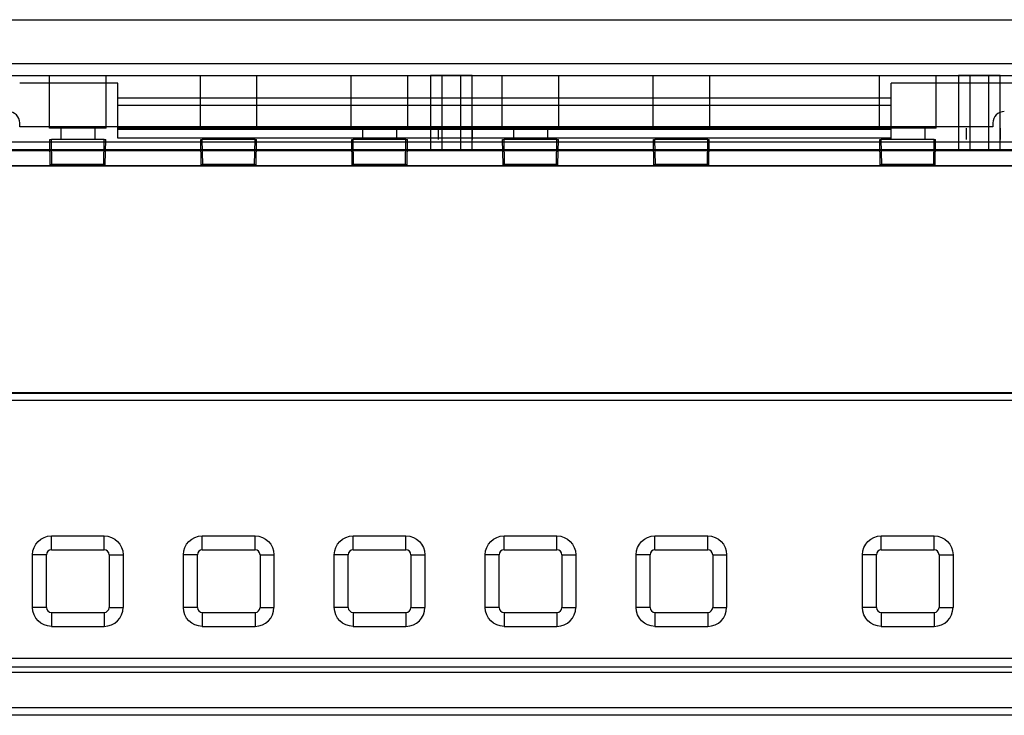
# Model space of a CAD drawing. Extents: x 67454 to 68084, y 8111 to 8513.
# Drawn here: x 67691 to 67821, y 8111 to 8203 of the extents above; entities that cross this region are included whole.
import ezdxf

# ---------------------------------------------------------------- set-up
doc = ezdxf.new("R2010")
doc.units = 0
doc.header["$LTSCALE"] = 5
doc.header["$MEASUREMENT"] = 0
doc.layers.get('0').update_dxf_attribs({"linetype": 'CONTINUOUS'})

msp = doc.modelspace()

# ---------------------------------------------------------------- linework, layer by layer
for p, q in [((67544.815, 8203.246), (67861.579, 8203.246)), ((67607.815, 8197.446), (67967.815, 8197.446)), ((67607.815, 8195.846), (67967.815, 8195.846)), ((67694.565, 8188.846), (67694.565, 8195.846)), ((67702.065, 8188.846), (67702.065, 8195.846)), ((67714.565, 8188.846), (67714.565, 8195.846)), ((67722.065, 8188.846), (67722.065, 8195.846)), ((67734.565, 8188.846), (67734.565, 8195.846)), ((67742.065, 8188.846), (67742.065, 8195.846)), ((67745.065, 8195.846), (67745.065, 8186.046)), ((67750.565, 8195.846), (67745.065, 8195.846)), ((67746.565, 8195.846), (67746.565, 8186.046)), ((67749.065, 8186.046), (67749.065, 8195.846)), ((67750.565, 8186.046), (67750.565, 8195.846)), ((67754.565, 8188.846), (67754.565, 8195.846)), ((67762.065, 8188.846), (67762.065, 8195.846)), ((67774.565, 8188.846), (67774.565, 8195.846)), ((67782.065, 8188.846), (67782.065, 8195.846)), ((67804.565, 8188.846), (67804.565, 8195.846)), ((67812.065, 8188.846), (67812.065, 8195.846)), ((67815.065, 8195.846), (67815.065, 8186.046)), ((67820.565, 8195.846), (67815.065, 8195.846)), ((67816.565, 8195.846), (67816.565, 8186.046)), ((67819.065, 8186.046), (67819.065, 8195.846)), ((67820.565, 8186.046), (67820.565, 8195.846)), ((67703.615, 8194.806), (67690.615, 8194.806)), ((67703.615, 8187.546), (67703.615, 8194.806)), ((67827.615, 8194.806), (67806.115, 8194.806)), ((67806.115, 8187.546), (67806.115, 8194.806)), ((67806.115, 8192.846), (67703.615, 8192.846)), ((67806.115, 8191.846), (67703.615, 8191.846)), ((67690.615, 8189.046), (67690.615, 8189.546)), ((67819.615, 8189.046), (67690.615, 8189.046)), ((67819.615, 8189.546), (67819.615, 8189.046)), ((67702.065, 8188.846), (67694.565, 8188.846)), ((67696.065, 8188.846), (67696.065, 8187.346)), ((67700.565, 8188.846), (67700.565, 8187.346)), ((67806.115, 8188.844), (67703.615, 8188.844)), ((67806.115, 8188.689), (67703.615, 8188.689)), ((67722.065, 8188.846), (67714.565, 8188.846)), ((67742.065, 8188.846), (67734.565, 8188.846)), ((67736.065, 8188.846), (67736.065, 8187.346)), ((67740.565, 8188.846), (67740.565, 8187.346)), ((67746.065, 8188.846), (67746.065, 8187.346)), ((67750.565, 8188.846), (67750.565, 8187.346)), ((67762.065, 8188.846), (67754.565, 8188.846)), ((67756.065, 8188.846), (67756.065, 8187.346)), ((67760.565, 8188.846), (67760.565, 8187.346)), ((67782.065, 8188.846), (67774.565, 8188.846)), ((67812.065, 8188.846), (67804.565, 8188.846)), ((67806.065, 8188.846), (67806.065, 8187.346)), ((67810.565, 8188.846), (67810.565, 8187.346)), ((67816.065, 8188.846), (67816.065, 8187.346)), ((67820.565, 8188.846), (67820.565, 8187.346)), ((67544.815, 8187.046), (67970.815, 8187.046)), ((67694.672, 8184.042), (67694.615, 8187.346)), ((67694.615, 8187.346), (67694.815, 8187.346)), ((67694.872, 8184.042), (67694.815, 8187.346)), ((67701.815, 8187.346), (67694.815, 8187.346)), ((67701.757, 8184.042), (67701.815, 8187.346)), ((67701.815, 8187.346), (67702.015, 8187.346)), ((67701.957, 8184.042), (67702.015, 8187.346)), ((67806.115, 8187.546), (67703.615, 8187.546)), ((67714.672, 8184.042), (67714.615, 8187.346)), ((67714.615, 8187.346), (67714.815, 8187.346)), ((67714.872, 8184.042), (67714.815, 8187.346)), ((67721.815, 8187.346), (67714.815, 8187.346)), ((67721.757, 8184.042), (67721.815, 8187.346)), ((67721.815, 8187.346), (67722.015, 8187.346)), ((67721.957, 8184.042), (67722.015, 8187.346)), ((67734.672, 8184.042), (67734.615, 8187.346)), ((67734.615, 8187.346), (67734.815, 8187.346)), ((67734.872, 8184.042), (67734.815, 8187.346)), ((67741.815, 8187.346), (67734.815, 8187.346)), ((67741.757, 8184.042), (67741.815, 8187.346)), ((67741.815, 8187.346), (67742.015, 8187.346)), ((67741.957, 8184.042), (67742.015, 8187.346)), ((67754.672, 8184.042), (67754.615, 8187.346)), ((67754.615, 8187.346), (67754.815, 8187.346)), ((67754.872, 8184.042), (67754.815, 8187.346)), ((67761.815, 8187.346), (67754.815, 8187.346)), ((67761.757, 8184.042), (67761.815, 8187.346)), ((67761.815, 8187.346), (67762.015, 8187.346)), ((67761.957, 8184.042), (67762.015, 8187.346)), ((67774.672, 8184.042), (67774.615, 8187.346)), ((67774.615, 8187.346), (67774.815, 8187.346)), ((67774.872, 8184.042), (67774.815, 8187.346)), ((67781.815, 8187.346), (67774.815, 8187.346)), ((67781.757, 8184.042), (67781.815, 8187.346)), ((67781.815, 8187.346), (67782.015, 8187.346)), ((67781.957, 8184.042), (67782.015, 8187.346)), ((67804.672, 8184.042), (67804.615, 8187.346)), ((67804.615, 8187.346), (67804.815, 8187.346)), ((67804.872, 8184.042), (67804.815, 8187.346)), ((67811.815, 8187.346), (67804.815, 8187.346)), ((67811.757, 8184.042), (67811.815, 8187.346)), ((67811.815, 8187.346), (67812.015, 8187.346)), ((67811.957, 8184.042), (67812.015, 8187.346)), ((67544.815, 8186.046), (67970.815, 8186.046)), ((67544.815, 8186.046), (67970.815, 8186.046)), ((67970.815, 8185.846), (67544.815, 8185.846)), ((67540.015, 8183.846), (67975.615, 8183.846)), ((67970.815, 8183.846), (67544.815, 8183.846)), ((67970.815, 8183.846), (67544.815, 8183.846)), ((67701.757, 8184.042), (67694.872, 8184.042)), ((67694.872, 8183.846), (67694.872, 8184.042)), ((67701.757, 8183.846), (67694.872, 8183.846)), ((67701.757, 8183.846), (67701.757, 8184.042)), ((67721.757, 8184.042), (67714.872, 8184.042)), ((67714.872, 8183.846), (67714.872, 8184.042)), ((67721.757, 8183.846), (67714.872, 8183.846)), ((67721.757, 8183.846), (67721.757, 8184.042)), ((67741.757, 8184.042), (67734.872, 8184.042)), ((67734.872, 8183.846), (67734.872, 8184.042)), ((67741.757, 8183.846), (67734.872, 8183.846)), ((67741.757, 8183.846), (67741.757, 8184.042)), ((67761.757, 8184.042), (67754.872, 8184.042)), ((67754.872, 8183.846), (67754.872, 8184.042)), ((67761.757, 8183.846), (67754.872, 8183.846)), ((67761.757, 8183.846), (67761.757, 8184.042)), ((67781.757, 8184.042), (67774.872, 8184.042)), ((67774.872, 8183.846), (67774.872, 8184.042)), ((67781.757, 8183.846), (67774.872, 8183.846)), ((67781.757, 8183.846), (67781.757, 8184.042)), ((67811.757, 8184.042), (67804.872, 8184.042)), ((67804.872, 8183.846), (67804.872, 8184.042)), ((67811.757, 8183.846), (67804.872, 8183.846)), ((67811.757, 8183.846), (67811.757, 8184.042)), ((67544.815, 8153.787), (67970.815, 8153.787)), ((67544.815, 8153.787), (67970.815, 8153.787)), ((67970.815, 8153.687), (67544.815, 8153.687)), ((67544.815, 8152.787), (67970.815, 8152.787)), ((67694.815, 8134.787), (67701.815, 8134.787)), ((67694.815, 8132.937), (67694.815, 8134.787)), ((67701.815, 8132.937), (67701.815, 8134.787)), ((67714.815, 8134.787), (67721.815, 8134.787)), ((67714.815, 8132.937), (67714.815, 8134.787)), ((67721.815, 8132.937), (67721.815, 8134.787)), ((67734.815, 8134.787), (67741.815, 8134.787)), ((67734.815, 8132.937), (67734.815, 8134.787)), ((67741.815, 8132.937), (67741.815, 8134.787)), ((67754.815, 8134.787), (67761.815, 8134.787)), ((67754.815, 8132.937), (67754.815, 8134.787)), ((67761.815, 8132.937), (67761.815, 8134.787)), ((67774.815, 8134.787), (67781.815, 8134.787)), ((67774.815, 8132.937), (67774.815, 8134.787)), ((67781.815, 8132.937), (67781.815, 8134.787)), ((67804.815, 8134.787), (67811.815, 8134.787)), ((67804.815, 8132.937), (67804.815, 8134.787)), ((67811.815, 8132.937), (67811.815, 8134.787)), ((67694.815, 8132.937), (67701.815, 8132.937)), ((67714.815, 8132.937), (67721.815, 8132.937)), ((67734.815, 8132.937), (67741.815, 8132.937)), ((67754.815, 8132.937), (67761.815, 8132.937)), ((67774.815, 8132.937), (67781.815, 8132.937)), ((67804.815, 8132.937), (67811.815, 8132.937)), ((67692.315, 8125.287), (67692.315, 8132.287)), ((67694.165, 8132.287), (67692.315, 8132.287)), ((67694.165, 8125.287), (67694.165, 8132.287)), ((67702.465, 8132.287), (67702.465, 8125.287)), ((67702.465, 8132.287), (67704.315, 8132.287)), ((67704.315, 8132.287), (67704.315, 8125.287)), ((67712.315, 8125.287), (67712.315, 8132.287)), ((67714.165, 8132.287), (67712.315, 8132.287)), ((67714.165, 8125.287), (67714.165, 8132.287)), ((67722.465, 8132.287), (67722.465, 8125.287)), ((67722.465, 8132.287), (67724.315, 8132.287)), ((67724.315, 8132.287), (67724.315, 8125.287)), ((67732.315, 8125.287), (67732.315, 8132.287)), ((67734.165, 8132.287), (67732.315, 8132.287)), ((67734.165, 8125.287), (67734.165, 8132.287)), ((67742.465, 8132.287), (67742.465, 8125.287)), ((67742.465, 8132.287), (67744.315, 8132.287)), ((67744.315, 8132.287), (67744.315, 8125.287)), ((67752.315, 8125.287), (67752.315, 8132.287)), ((67754.165, 8132.287), (67752.315, 8132.287)), ((67754.165, 8125.287), (67754.165, 8132.287)), ((67762.465, 8132.287), (67762.465, 8125.287)), ((67762.465, 8132.287), (67764.315, 8132.287)), ((67764.315, 8132.287), (67764.315, 8125.287)), ((67772.315, 8125.287), (67772.315, 8132.287)), ((67774.165, 8132.287), (67772.315, 8132.287)), ((67774.165, 8125.287), (67774.165, 8132.287)), ((67782.465, 8132.287), (67782.465, 8125.287)), ((67782.465, 8132.287), (67784.315, 8132.287)), ((67784.315, 8132.287), (67784.315, 8125.287)), ((67802.315, 8125.287), (67802.315, 8132.287)), ((67804.165, 8132.287), (67802.315, 8132.287)), ((67804.165, 8125.287), (67804.165, 8132.287)), ((67812.465, 8132.287), (67812.465, 8125.287)), ((67812.465, 8132.287), (67814.315, 8132.287)), ((67814.315, 8132.287), (67814.315, 8125.287)), ((67694.165, 8125.287), (67692.315, 8125.287)), ((67702.465, 8125.287), (67704.315, 8125.287)), ((67714.165, 8125.287), (67712.315, 8125.287)), ((67722.465, 8125.287), (67724.315, 8125.287)), ((67734.165, 8125.287), (67732.315, 8125.287)), ((67742.465, 8125.287), (67744.315, 8125.287)), ((67754.165, 8125.287), (67752.315, 8125.287)), ((67762.465, 8125.287), (67764.315, 8125.287)), ((67774.165, 8125.287), (67772.315, 8125.287)), ((67782.465, 8125.287), (67784.315, 8125.287)), ((67804.165, 8125.287), (67802.315, 8125.287)), ((67812.465, 8125.287), (67814.315, 8125.287)), ((67694.815, 8124.637), (67701.815, 8124.637)), ((67694.815, 8124.637), (67694.815, 8122.787)), ((67701.815, 8124.637), (67701.815, 8122.787)), ((67714.815, 8124.637), (67721.815, 8124.637)), ((67714.815, 8124.637), (67714.815, 8122.787)), ((67721.815, 8124.637), (67721.815, 8122.787)), ((67734.815, 8124.637), (67741.815, 8124.637)), ((67734.815, 8124.637), (67734.815, 8122.787)), ((67741.815, 8124.637), (67741.815, 8122.787)), ((67754.815, 8124.637), (67761.815, 8124.637)), ((67754.815, 8124.637), (67754.815, 8122.787)), ((67761.815, 8124.637), (67761.815, 8122.787)), ((67774.815, 8124.637), (67781.815, 8124.637)), ((67774.815, 8124.637), (67774.815, 8122.787)), ((67781.815, 8124.637), (67781.815, 8122.787)), ((67804.815, 8124.637), (67811.815, 8124.637)), ((67804.815, 8124.637), (67804.815, 8122.787)), ((67811.815, 8124.637), (67811.815, 8122.787)), ((67694.815, 8122.787), (67701.815, 8122.787)), ((67714.815, 8122.787), (67721.815, 8122.787)), ((67734.815, 8122.787), (67741.815, 8122.787)), ((67754.815, 8122.787), (67761.815, 8122.787)), ((67774.815, 8122.787), (67781.815, 8122.787)), ((67804.815, 8122.787), (67811.815, 8122.787)), ((67540.015, 8118.587), (67975.615, 8118.587)), ((67540.015, 8117.401), (67975.615, 8117.401)), ((67540.015, 8116.694), (67975.615, 8116.694)), ((67975.615, 8111.986), (67540.015, 8111.986)), ((67975.615, 8110.987), (67540.015, 8110.987))]:
    msp.add_line(p, q)
for centre, radius, start, end in [((67689.115, 8189.546), 1.5, 359.99999, 90.00038), ((67821.115, 8189.546), 1.5, 90, 180), ((67701.757, 8184.046), 0.2, 270, 359), ((67721.757, 8184.046), 0.2, 270, 359), ((67741.757, 8184.046), 0.2, 270, 359), ((67761.757, 8184.046), 0.2, 270, 359), ((67781.757, 8184.046), 0.2, 270, 359), ((67811.757, 8184.046), 0.2, 270, 359), ((67694.815, 8132.287), 0.65, 90, 180), ((67701.815, 8132.287), 0.65, 0, 90), ((67714.815, 8132.287), 0.65, 90, 180), ((67721.815, 8132.287), 0.65, 0, 90), ((67734.815, 8132.287), 0.65, 90, 180), ((67741.815, 8132.287), 0.65, 0, 90), ((67754.815, 8132.287), 0.65, 90, 180), ((67761.815, 8132.287), 0.65, 0, 90), ((67774.815, 8132.287), 0.65, 90, 180), ((67781.815, 8132.287), 0.65, 0, 90), ((67804.815, 8132.287), 0.65, 90, 180), ((67811.815, 8132.287), 0.65, 0, 90), ((67694.815, 8125.287), 0.65, 180, 270), ((67701.815, 8125.287), 0.65, 270, 360), ((67701.815, 8125.287), 2.5, 270, 0), ((67714.815, 8125.287), 0.65, 180, 270), ((67721.815, 8125.287), 0.65, 270, 360), ((67721.815, 8125.287), 2.5, 270, 0), ((67734.815, 8125.287), 0.65, 180, 270), ((67741.815, 8125.287), 0.65, 270, 360), ((67741.815, 8125.287), 2.5, 270, 0), ((67754.815, 8125.287), 0.65, 180, 270), ((67761.815, 8125.287), 0.65, 270, 360), ((67761.815, 8125.287), 2.5, 270, 0), ((67774.815, 8125.287), 0.65, 180, 270), ((67781.815, 8125.287), 0.65, 270, 360), ((67781.815, 8125.287), 2.5, 270, 0), ((67804.815, 8125.287), 0.65, 180, 270), ((67811.815, 8125.287), 0.65, 270, 360), ((67811.815, 8125.287), 2.5, 270, 0)]:
    msp.add_arc(centre, radius, start, end)
at = {"extrusion": (0, 0, -1)}
for centre, radius, start, end in [((-67694.872, 8184.046), 0.2, 270, 358.99991), ((-67714.872, 8184.046), 0.2, 270, 358.99991), ((-67734.872, 8184.046), 0.2, 270, 358.99991), ((-67754.872, 8184.046), 0.2, 270, 358.99991), ((-67774.872, 8184.046), 0.2, 270, 358.99991), ((-67804.872, 8184.046), 0.2, 270, 358.99991), ((-67694.815, 8132.287), 2.5, 360, 90), ((-67701.815, 8132.287), 2.5, 90, 180), ((-67714.815, 8132.287), 2.5, 360, 90), ((-67721.815, 8132.287), 2.5, 90, 180), ((-67734.815, 8132.287), 2.5, 360, 90), ((-67741.815, 8132.287), 2.5, 90, 180), ((-67754.815, 8132.287), 2.5, 360, 90), ((-67761.815, 8132.287), 2.5, 90, 180), ((-67774.815, 8132.287), 2.5, 360, 90), ((-67781.815, 8132.287), 2.5, 90, 180), ((-67804.815, 8132.287), 2.5, 360, 90), ((-67811.815, 8132.287), 2.5, 90, 180), ((-67694.815, 8125.287), 2.5, 270, 0), ((-67714.815, 8125.287), 2.5, 270, 0), ((-67734.815, 8125.287), 2.5, 270, 0), ((-67754.815, 8125.287), 2.5, 270, 0), ((-67774.815, 8125.287), 2.5, 270, 0), ((-67804.815, 8125.287), 2.5, 270, 0)]:
    msp.add_arc(centre, radius, start, end, dxfattribs=at)
for centre, start_param, end_param in [((67694.872, 8184.046), 3.1415927, 4.7123837), ((67701.757, 8184.046), 4.7123943, 6.2831852), ((67714.872, 8184.046), 3.1415927, 4.7123837), ((67721.757, 8184.046), 4.7123943, 6.2831852), ((67734.872, 8184.046), 3.1415927, 4.7123837), ((67741.757, 8184.046), 4.7123943, 6.2831852), ((67754.872, 8184.046), 3.1415927, 4.7123837), ((67761.757, 8184.046), 4.7123943, 6.2831852), ((67774.872, 8184.046), 3.1415927, 4.7123837), ((67781.757, 8184.046), 4.7123943, 6.2831852), ((67804.872, 8184.046), 3.1415927, 4.7123837), ((67811.757, 8184.046), 4.7123943, 6.2831852)]:
    msp.add_ellipse(centre, major_axis=(0.2, 0), ratio=0.0174497, start_param=start_param, end_param=end_param)

doc.saveas('drawing.dxf')
